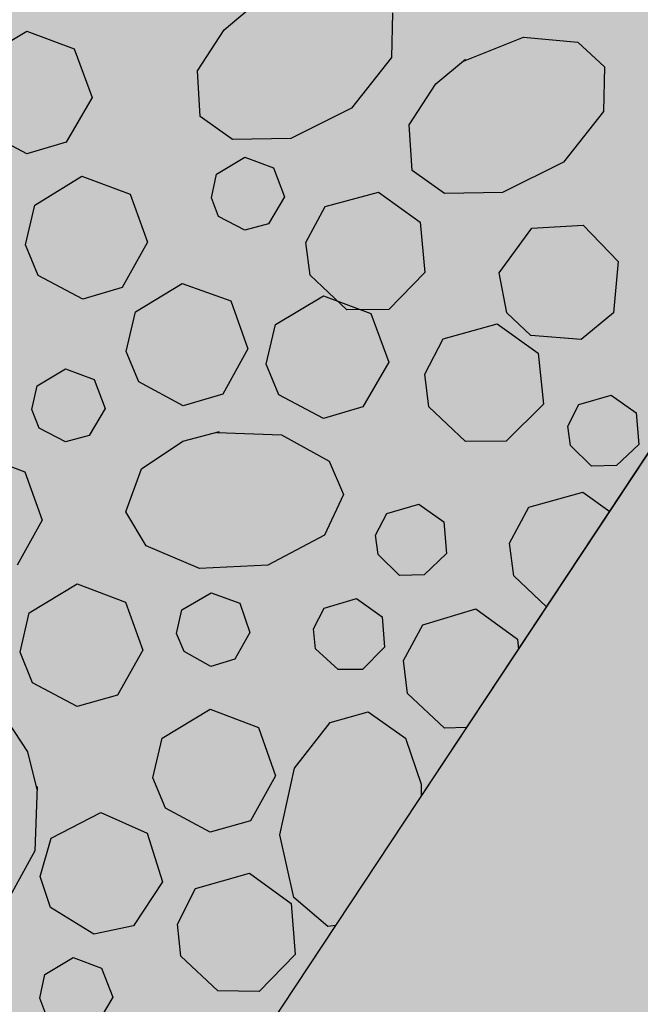
# Model space of a CAD drawing. Extents: x 549902 to 551033, y 4794924 to 4795777.
# Drawn here: x 550157 to 550164, y 4795401 to 4795411 of the extents above; entities that cross this region are included whole.
import ezdxf

# ---------------------------------------------------------------- set-up
doc = ezdxf.new("R2010")
doc.units = 0
doc.header["$LTSCALE"] = 10
doc.header["$MEASUREMENT"] = 0
doc.layers.add('1SOMBREADO', color=7, linetype='CONTINUOUS')
doc.layers.add('CARTO', color=7, linetype='CONTINUOUS')

msp = doc.modelspace()

# ---------------------------------------------------------------- hatches: boundary and pattern name
at = {"layer": '1SOMBREADO', "lineweight": 13, "ltscale": 0.7}
msp.add_hatch(color=151, dxfattribs=at).paths.add_polyline_path([(550231.635, 4795293.117), (550301.548, 4795416.749), (550156.842, 4795501.258), (550152.366, 4795494.642), (550143.306, 4795489.632), (550122.286, 4795472.992), (550118.996, 4795458.152), (550118.366, 4795452.562), (550117.936, 4795437.782), (550115.896, 4795424.352), (550110.306, 4795414.592), (550089.856, 4795410.972), (550058.496, 4795345.702), (550057.426, 4795339.382), (550066.626, 4795339.162), (550066.186, 4795330.912), (550068.566, 4795322.072), (550065.296, 4795315.222), (550053.776, 4795303.822), (550043.826, 4795297.982), (550044.386, 4795297.302), (550036.886, 4795291.562), (550021.736, 4795279.972), (550007.516, 4795267.612), (549998.676, 4795255.212), (549981.566, 4795220.552), (549982.196, 4795218.732), (549980.806, 4795216.182), (549977.776, 4795214.062), (549975.706, 4795210.092), (549975.716, 4795206.382), (549974.416, 4795203.922), (549972.456, 4795204.772), (549966.746, 4795202.882), (549963.246, 4795204.562), (549960.506, 4795198.672), (549963.236, 4795198.122), (549957.056, 4795171.892), (549958.466, 4795167.412), (549961.346, 4795148.542), (549962.846, 4795148.882), (549960.416, 4795130.352), (549961.266, 4795127.642), (549941.936, 4795108.932), (549942.936, 4795107.892), (549932.206, 4795095.542), (549934.716, 4795093.972), (549935.106, 4795090.302), (549938.566, 4795087.432), (549941.336, 4795082.262), (549947.376, 4795069.372), (549954.786, 4795058.612), (549972.956, 4795040.822), (549980.232, 4795035.315), (549984.456, 4795026.112), (549984.636, 4795020.012), (549991.586, 4795014.972), (550029.346, 4795032.432), (550059.556, 4795052.652), (550071.146, 4795064.102), (550094.356, 4795070.032), (550111.346, 4795086.392), (550129.106, 4795089.312), (550134.736, 4795087.042), (550145.606, 4795102.182), (550158.146, 4795112.672), (550170.296, 4795118.302), (550179.596, 4795118.152), (550183.886, 4795121.572), (550190.066, 4795129.242), (550224.016, 4795147.542), (550250.056, 4795163.042), (550252.176, 4795177.672), (550248.796, 4795192.442), (550253.832, 4795198.613)])

# ---------------------------------------------------------------- linework, layer by layer
at = {"layer": 'CARTO', "color": 253}
for p, q in [((550159.251, 4795410.816, -10.21), (550159.561, 4795411.076, -10.21)), ((550159.251, 4795410.816, -10.21), (550159.561, 4795411.076, -10.21)), ((550159.251, 4795410.816, -10.21), (550159.561, 4795411.076, -10.21)), ((550159.251, 4795410.816, -10.21), (550159.561, 4795411.076, -10.21)), ((550161.021, 4795410.996, -10.21), (550161.011, 4795410.526, -10.21)), ((550161.021, 4795410.996, -10.21), (550161.011, 4795410.526, -10.21)), ((550161.021, 4795410.996, -10.21), (550161.011, 4795410.526, -10.21)), ((550161.021, 4795410.996, -10.21), (550161.011, 4795410.526, -10.21)), ((550156.673, 4795410.502, -10.21), (550157.178, 4795410.804, -10.21)), ((550156.673, 4795410.502, -10.21), (550157.178, 4795410.804, -10.21)), ((550157.178, 4795410.804, -10.21), (550157.675, 4795410.617, -10.21)), ((550157.178, 4795410.804, -10.21), (550157.675, 4795410.617, -10.21)), ((550158.971, 4795410.386, -10.21), (550159.251, 4795410.816, -10.21)), ((550158.971, 4795410.386, -10.21), (550159.251, 4795410.816, -10.21)), ((550158.971, 4795410.386, -10.21), (550159.251, 4795410.816, -10.21)), ((550158.971, 4795410.386, -10.21), (550159.251, 4795410.816, -10.21)), ((550161.766, 4795410.489, -10.21), (550162.396, 4795410.739, -10.21)), ((550161.766, 4795410.489, -10.21), (550162.396, 4795410.739, -10.21)), ((550161.766, 4795410.489, -10.21), (550162.396, 4795410.739, -10.21)), ((550161.766, 4795410.489, -10.21), (550162.396, 4795410.739, -10.21)), ((550162.396, 4795410.739, -10.21), (550162.966, 4795410.689, -10.21)), ((550162.396, 4795410.739, -10.21), (550162.966, 4795410.689, -10.21)), ((550162.396, 4795410.739, -10.21), (550162.966, 4795410.689, -10.21)), ((550162.396, 4795410.739, -10.21), (550162.966, 4795410.689, -10.21)), ((550157.675, 4795410.617, -10.21), (550157.865, 4795410.107, -10.21)), ((550157.675, 4795410.617, -10.21), (550157.865, 4795410.107, -10.21)), ((550162.966, 4795410.689, -10.21), (550163.246, 4795410.429, -10.21)), ((550162.966, 4795410.689, -10.21), (550163.246, 4795410.429, -10.21)), ((550162.966, 4795410.689, -10.21), (550163.246, 4795410.429, -10.21)), ((550162.966, 4795410.689, -10.21), (550163.246, 4795410.429, -10.21)), ((550161.011, 4795410.526, -10.21), (550160.591, 4795409.996, -10.21)), ((550161.011, 4795410.526, -10.21), (550160.591, 4795409.996, -10.21)), ((550161.011, 4795410.526, -10.21), (550160.591, 4795409.996, -10.21)), ((550161.011, 4795410.526, -10.21), (550160.591, 4795409.996, -10.21)), ((550161.476, 4795410.249, -10.21), (550161.786, 4795410.509, -10.21)), ((550161.476, 4795410.249, -10.21), (550161.786, 4795410.509, -10.21)), ((550161.476, 4795410.249, -10.21), (550161.786, 4795410.509, -10.21)), ((550161.476, 4795410.249, -10.21), (550161.786, 4795410.509, -10.21)), ((550163.246, 4795410.429, -10.21), (550163.236, 4795409.959, -10.21)), ((550163.246, 4795410.429, -10.21), (550163.236, 4795409.959, -10.21)), ((550163.246, 4795410.429, -10.21), (550163.236, 4795409.959, -10.21)), ((550163.246, 4795410.429, -10.21), (550163.236, 4795409.959, -10.21)), ((550159.001, 4795409.906, -10.21), (550158.971, 4795410.386, -10.21)), ((550159.001, 4795409.906, -10.21), (550158.971, 4795410.386, -10.21)), ((550159.001, 4795409.906, -10.21), (550158.971, 4795410.386, -10.21)), ((550159.001, 4795409.906, -10.21), (550158.971, 4795410.386, -10.21)), ((550161.196, 4795409.819, -10.21), (550161.476, 4795410.249, -10.21)), ((550161.196, 4795409.819, -10.21), (550161.476, 4795410.249, -10.21)), ((550161.196, 4795409.819, -10.21), (550161.476, 4795410.249, -10.21)), ((550161.196, 4795409.819, -10.21), (550161.476, 4795410.249, -10.21)), ((550157.865, 4795410.107, -10.21), (550157.592, 4795409.637, -10.21)), ((550157.865, 4795410.107, -10.21), (550157.592, 4795409.637, -10.21)), ((550160.591, 4795409.996, -10.21), (550159.951, 4795409.676, -10.21)), ((550160.591, 4795409.996, -10.21), (550159.951, 4795409.676, -10.21)), ((550160.591, 4795409.996, -10.21), (550159.951, 4795409.676, -10.21)), ((550160.591, 4795409.996, -10.21), (550159.951, 4795409.676, -10.21)), ((550159.341, 4795409.666, -10.21), (550159.001, 4795409.906, -10.21)), ((550159.341, 4795409.666, -10.21), (550159.001, 4795409.906, -10.21)), ((550159.341, 4795409.666, -10.21), (550159.001, 4795409.906, -10.21)), ((550159.341, 4795409.666, -10.21), (550159.001, 4795409.906, -10.21)), ((550163.236, 4795409.959, -10.21), (550162.816, 4795409.429, -10.21)), ((550163.236, 4795409.959, -10.21), (550162.816, 4795409.429, -10.21)), ((550163.236, 4795409.959, -10.21), (550162.816, 4795409.429, -10.21)), ((550163.236, 4795409.959, -10.21), (550162.816, 4795409.429, -10.21)), ((550161.226, 4795409.339, -10.21), (550161.196, 4795409.819, -10.21)), ((550161.226, 4795409.339, -10.21), (550161.196, 4795409.819, -10.21)), ((550161.226, 4795409.339, -10.21), (550161.196, 4795409.819, -10.21)), ((550161.226, 4795409.339, -10.21), (550161.196, 4795409.819, -10.21)), ((550157.178, 4795409.514, -10.21), (550156.709, 4795409.765, -10.21)), ((550157.178, 4795409.514, -10.21), (550156.709, 4795409.765, -10.21)), ((550157.592, 4795409.637, -10.21), (550157.178, 4795409.514, -10.21)), ((550157.592, 4795409.637, -10.21), (550157.178, 4795409.514, -10.21)), ((550159.951, 4795409.676, -10.21), (550159.341, 4795409.666, -10.21)), ((550159.951, 4795409.676, -10.21), (550159.341, 4795409.666, -10.21)), ((550159.951, 4795409.676, -10.21), (550159.341, 4795409.666, -10.21)), ((550159.951, 4795409.676, -10.21), (550159.341, 4795409.666, -10.21)), ((550159.173, 4795409.303, -10.21), (550159.469, 4795409.479, -10.21)), ((550159.173, 4795409.303, -10.21), (550159.469, 4795409.479, -10.21)), ((550159.469, 4795409.479, -10.21), (550159.77, 4795409.368, -10.21)), ((550159.469, 4795409.479, -10.21), (550159.77, 4795409.368, -10.21)), ((550162.816, 4795409.429, -10.21), (550162.176, 4795409.109, -10.21)), ((550162.816, 4795409.429, -10.21), (550162.176, 4795409.109, -10.21)), ((550162.816, 4795409.429, -10.21), (550162.176, 4795409.109, -10.21)), ((550162.816, 4795409.429, -10.21), (550162.176, 4795409.109, -10.21)), ((550157.262, 4795408.976, -10.21), (550157.758, 4795409.282, -10.21)), ((550157.262, 4795408.976, -10.21), (550157.758, 4795409.282, -10.21)), ((550157.758, 4795409.282, -10.21), (550158.264, 4795409.092, -10.21)), ((550157.758, 4795409.282, -10.21), (550158.264, 4795409.092, -10.21)), ((550159.118, 4795409.054, -10.21), (550159.173, 4795409.303, -10.21)), ((550159.118, 4795409.054, -10.21), (550159.173, 4795409.303, -10.21)), ((550159.77, 4795409.368, -10.21), (550159.887, 4795409.065, -10.21)), ((550159.77, 4795409.368, -10.21), (550159.887, 4795409.065, -10.21)), ((550161.566, 4795409.099, -10.21), (550161.226, 4795409.339, -10.21)), ((550161.566, 4795409.099, -10.21), (550161.226, 4795409.339, -10.21)), ((550161.566, 4795409.099, -10.21), (550161.226, 4795409.339, -10.21)), ((550161.566, 4795409.099, -10.21), (550161.226, 4795409.339, -10.21)), ((550158.264, 4795409.092, -10.21), (550158.445, 4795408.586, -10.21)), ((550158.264, 4795409.092, -10.21), (550158.445, 4795408.586, -10.21)), ((550159.887, 4795409.065, -10.21), (550159.718, 4795408.779, -10.21)), ((550159.887, 4795409.065, -10.21), (550159.718, 4795408.779, -10.21)), ((550160.312, 4795408.962, -10.21), (550160.872, 4795409.113, -10.21)), ((550160.312, 4795408.962, -10.21), (550160.872, 4795409.113, -10.21)), ((550160.312, 4795408.962, -10.21), (550160.872, 4795409.113, -10.21)), ((550160.312, 4795408.962, -10.21), (550160.872, 4795409.113, -10.21)), ((550160.872, 4795409.113, -10.21), (550161.311, 4795408.797, -10.21)), ((550160.872, 4795409.113, -10.21), (550161.311, 4795408.797, -10.21)), ((550160.872, 4795409.113, -10.21), (550161.311, 4795408.797, -10.21)), ((550160.872, 4795409.113, -10.21), (550161.311, 4795408.797, -10.21)), ((550162.176, 4795409.109, -10.21), (550161.566, 4795409.099, -10.21)), ((550162.176, 4795409.109, -10.21), (550161.566, 4795409.099, -10.21)), ((550162.176, 4795409.109, -10.21), (550161.566, 4795409.099, -10.21)), ((550162.176, 4795409.109, -10.21), (550161.566, 4795409.099, -10.21)), ((550157.166, 4795408.56, -10.21), (550157.262, 4795408.976, -10.21)), ((550157.166, 4795408.56, -10.21), (550157.262, 4795408.976, -10.21)), ((550159.194, 4795408.856, -10.21), (550159.118, 4795409.054, -10.21)), ((550159.194, 4795408.856, -10.21), (550159.118, 4795409.054, -10.21)), ((550160.11, 4795408.585, -10.21), (550160.312, 4795408.962, -10.21)), ((550160.11, 4795408.585, -10.21), (550160.312, 4795408.962, -10.21)), ((550160.11, 4795408.585, -10.21), (550160.312, 4795408.962, -10.21)), ((550160.11, 4795408.585, -10.21), (550160.312, 4795408.962, -10.21)), ((550159.47, 4795408.713, -10.21), (550159.194, 4795408.856, -10.21)), ((550159.47, 4795408.713, -10.21), (550159.194, 4795408.856, -10.21)), ((550159.718, 4795408.779, -10.21), (550159.47, 4795408.713, -10.21)), ((550159.718, 4795408.779, -10.21), (550159.47, 4795408.713, -10.21)), ((550161.311, 4795408.797, -10.21), (550161.359, 4795408.269, -10.21)), ((550161.311, 4795408.797, -10.21), (550161.359, 4795408.269, -10.21)), ((550161.311, 4795408.797, -10.21), (550161.359, 4795408.269, -10.21)), ((550161.311, 4795408.797, -10.21), (550161.359, 4795408.269, -10.21)), ((550162.482, 4795408.736, -10.21), (550163.022, 4795408.766, -10.21)), ((550162.482, 4795408.736, -10.21), (550163.022, 4795408.766, -10.21)), ((550162.482, 4795408.736, -10.21), (550163.022, 4795408.766, -10.21)), ((550162.482, 4795408.736, -10.21), (550163.022, 4795408.766, -10.21)), ((550163.022, 4795408.766, -10.21), (550163.392, 4795408.386, -10.21)), ((550163.022, 4795408.766, -10.21), (550163.392, 4795408.386, -10.21)), ((550163.022, 4795408.766, -10.21), (550163.392, 4795408.386, -10.21)), ((550163.022, 4795408.766, -10.21), (550163.392, 4795408.386, -10.21)), ((550162.142, 4795408.266, -10.21), (550162.482, 4795408.736, -10.21)), ((550162.142, 4795408.266, -10.21), (550162.482, 4795408.736, -10.21)), ((550162.142, 4795408.266, -10.21), (550162.482, 4795408.736, -10.21)), ((550162.142, 4795408.266, -10.21), (550162.482, 4795408.736, -10.21)), ((550157.298, 4795408.239, -10.21), (550157.166, 4795408.56, -10.21)), ((550157.298, 4795408.239, -10.21), (550157.166, 4795408.56, -10.21)), ((550158.445, 4795408.586, -10.21), (550158.182, 4795408.112, -10.21)), ((550158.445, 4795408.586, -10.21), (550158.182, 4795408.112, -10.21)), ((550160.154, 4795408.241, -10.21), (550160.11, 4795408.585, -10.21)), ((550160.154, 4795408.241, -10.21), (550160.11, 4795408.585, -10.21)), ((550160.154, 4795408.241, -10.21), (550160.11, 4795408.585, -10.21)), ((550160.154, 4795408.241, -10.21), (550160.11, 4795408.585, -10.21)), ((550163.392, 4795408.386, -10.21), (550163.342, 4795407.846, -10.21)), ((550163.392, 4795408.386, -10.21), (550163.342, 4795407.846, -10.21)), ((550163.392, 4795408.386, -10.21), (550163.342, 4795407.846, -10.21)), ((550163.392, 4795408.386, -10.21), (550163.342, 4795407.846, -10.21)), ((550157.767, 4795407.989, -10.21), (550157.298, 4795408.239, -10.21)), ((550157.767, 4795407.989, -10.21), (550157.298, 4795408.239, -10.21)), ((550160.54, 4795407.877, -10.21), (550160.154, 4795408.241, -10.21)), ((550160.54, 4795407.877, -10.21), (550160.154, 4795408.241, -10.21)), ((550160.54, 4795407.877, -10.21), (550160.154, 4795408.241, -10.21)), ((550160.54, 4795407.877, -10.21), (550160.154, 4795408.241, -10.21)), ((550161.359, 4795408.269, -10.21), (550160.981, 4795407.88, -10.21)), ((550161.359, 4795408.269, -10.21), (550160.981, 4795407.88, -10.21)), ((550161.359, 4795408.269, -10.21), (550160.981, 4795407.88, -10.21)), ((550161.359, 4795408.269, -10.21), (550160.981, 4795407.88, -10.21)), ((550162.222, 4795407.846, -10.21), (550162.142, 4795408.266, -10.21)), ((550162.222, 4795407.846, -10.21), (550162.142, 4795408.266, -10.21)), ((550162.222, 4795407.846, -10.21), (550162.142, 4795408.266, -10.21)), ((550162.222, 4795407.846, -10.21), (550162.142, 4795408.266, -10.21)), ((550158.319, 4795407.856, -10.21), (550158.81, 4795408.153, -10.21)), ((550158.319, 4795407.856, -10.21), (550158.81, 4795408.153, -10.21)), ((550158.81, 4795408.153, -10.21), (550159.321, 4795407.972, -10.21)), ((550158.81, 4795408.153, -10.21), (550159.321, 4795407.972, -10.21)), ((550158.182, 4795408.112, -10.21), (550157.767, 4795407.989, -10.21)), ((550158.182, 4795408.112, -10.21), (550157.767, 4795407.989, -10.21)), ((550159.79, 4795407.722, -10.21), (550160.295, 4795408.024, -10.21)), ((550159.79, 4795407.722, -10.21), (550160.295, 4795408.024, -10.21)), ((550160.295, 4795408.024, -10.21), (550160.792, 4795407.838, -10.21)), ((550160.295, 4795408.024, -10.21), (550160.792, 4795407.838, -10.21)), ((550159.321, 4795407.972, -10.21), (550159.502, 4795407.466, -10.21)), ((550159.321, 4795407.972, -10.21), (550159.502, 4795407.466, -10.21)), ((550158.223, 4795407.439, -10.21), (550158.319, 4795407.856, -10.21)), ((550158.223, 4795407.439, -10.21), (550158.319, 4795407.856, -10.21)), ((550160.981, 4795407.88, -10.21), (550160.54, 4795407.877, -10.21)), ((550160.981, 4795407.88, -10.21), (550160.54, 4795407.877, -10.21)), ((550160.981, 4795407.88, -10.21), (550160.54, 4795407.877, -10.21)), ((550160.981, 4795407.88, -10.21), (550160.54, 4795407.877, -10.21)), ((550160.792, 4795407.838, -10.21), (550160.982, 4795407.328, -10.21)), ((550160.792, 4795407.838, -10.21), (550160.982, 4795407.328, -10.21)), ((550162.472, 4795407.606, -10.21), (550162.222, 4795407.846, -10.21)), ((550162.472, 4795407.606, -10.21), (550162.222, 4795407.846, -10.21)), ((550162.472, 4795407.606, -10.21), (550162.222, 4795407.846, -10.21)), ((550162.472, 4795407.606, -10.21), (550162.222, 4795407.846, -10.21)), ((550163.342, 4795407.846, -10.21), (550163.002, 4795407.566, -10.21)), ((550163.342, 4795407.846, -10.21), (550163.002, 4795407.566, -10.21)), ((550163.342, 4795407.846, -10.21), (550163.002, 4795407.566, -10.21)), ((550163.342, 4795407.846, -10.21), (550163.002, 4795407.566, -10.21)), ((550159.694, 4795407.306, -10.21), (550159.79, 4795407.722, -10.21)), ((550159.694, 4795407.306, -10.21), (550159.79, 4795407.722, -10.21)), ((550161.554, 4795407.571, -10.21), (550162.12, 4795407.73, -10.21)), ((550161.554, 4795407.571, -10.21), (550162.12, 4795407.73, -10.21)), ((550161.554, 4795407.571, -10.21), (550162.12, 4795407.73, -10.21)), ((550161.554, 4795407.571, -10.21), (550162.12, 4795407.73, -10.21)), ((550162.12, 4795407.73, -10.21), (550162.551, 4795407.42, -10.21)), ((550162.12, 4795407.73, -10.21), (550162.551, 4795407.42, -10.21)), ((550162.12, 4795407.73, -10.21), (550162.551, 4795407.42, -10.21)), ((550162.12, 4795407.73, -10.21), (550162.551, 4795407.42, -10.21)), ((550161.358, 4795407.202, -10.21), (550161.554, 4795407.571, -10.21)), ((550161.358, 4795407.202, -10.21), (550161.554, 4795407.571, -10.21)), ((550161.358, 4795407.202, -10.21), (550161.554, 4795407.571, -10.21)), ((550161.358, 4795407.202, -10.21), (550161.554, 4795407.571, -10.21)), ((550163.002, 4795407.566, -10.21), (550162.472, 4795407.606, -10.21)), ((550163.002, 4795407.566, -10.21), (550162.472, 4795407.606, -10.21)), ((550163.002, 4795407.566, -10.21), (550162.472, 4795407.606, -10.21)), ((550163.002, 4795407.566, -10.21), (550162.472, 4795407.606, -10.21)), ((550158.355, 4795407.119, -10.21), (550158.223, 4795407.439, -10.21)), ((550158.355, 4795407.119, -10.21), (550158.223, 4795407.439, -10.21)), ((550159.502, 4795407.466, -10.21), (550159.238, 4795406.992, -10.21)), ((550159.502, 4795407.466, -10.21), (550159.238, 4795406.992, -10.21)), ((550162.551, 4795407.42, -10.21), (550162.607, 4795406.886, -10.21)), ((550162.551, 4795407.42, -10.21), (550162.607, 4795406.886, -10.21)), ((550162.551, 4795407.42, -10.21), (550162.607, 4795406.886, -10.21)), ((550162.551, 4795407.42, -10.21), (550162.607, 4795406.886, -10.21)), ((550159.826, 4795406.985, -10.21), (550159.694, 4795407.306, -10.21)), ((550159.826, 4795406.985, -10.21), (550159.694, 4795407.306, -10.21)), ((550160.982, 4795407.328, -10.21), (550160.71, 4795406.858, -10.21)), ((550160.982, 4795407.328, -10.21), (550160.71, 4795406.858, -10.21)), ((550157.288, 4795407.08, -10.21), (550157.584, 4795407.256, -10.21)), ((550157.288, 4795407.08, -10.21), (550157.584, 4795407.256, -10.21)), ((550157.584, 4795407.256, -10.21), (550157.885, 4795407.145, -10.21)), ((550157.584, 4795407.256, -10.21), (550157.885, 4795407.145, -10.21)), ((550161.402, 4795406.858, -10.21), (550161.358, 4795407.202, -10.21)), ((550161.402, 4795406.858, -10.21), (550161.358, 4795407.202, -10.21)), ((550161.402, 4795406.858, -10.21), (550161.358, 4795407.202, -10.21)), ((550161.402, 4795406.858, -10.21), (550161.358, 4795407.202, -10.21)), ((550157.885, 4795407.145, -10.21), (550158.003, 4795406.842, -10.21)), ((550157.885, 4795407.145, -10.21), (550158.003, 4795406.842, -10.21)), ((550158.823, 4795406.869, -10.21), (550158.355, 4795407.119, -10.21)), ((550158.823, 4795406.869, -10.21), (550158.355, 4795407.119, -10.21)), ((550157.233, 4795406.831, -10.21), (550157.288, 4795407.08, -10.21)), ((550157.233, 4795406.831, -10.21), (550157.288, 4795407.08, -10.21)), ((550159.238, 4795406.992, -10.21), (550158.823, 4795406.869, -10.21)), ((550159.238, 4795406.992, -10.21), (550158.823, 4795406.869, -10.21)), ((550160.295, 4795406.735, -10.21), (550159.826, 4795406.985, -10.21)), ((550160.295, 4795406.735, -10.21), (550159.826, 4795406.985, -10.21)), ((550162.979, 4795406.882, -10.21), (550163.317, 4795406.981, -10.21)), ((550162.979, 4795406.882, -10.21), (550163.317, 4795406.981, -10.21)), ((550162.979, 4795406.882, -10.21), (550163.317, 4795406.981, -10.21)), ((550162.979, 4795406.882, -10.21), (550163.317, 4795406.981, -10.21)), ((550163.317, 4795406.981, -10.21), (550163.578, 4795406.796, -10.21)), ((550163.317, 4795406.981, -10.21), (550163.578, 4795406.796, -10.21)), ((550163.317, 4795406.981, -10.21), (550163.578, 4795406.796, -10.21)), ((550163.317, 4795406.981, -10.21), (550163.578, 4795406.796, -10.21)), ((550157.31, 4795406.633, -10.21), (550157.233, 4795406.831, -10.21)), ((550157.31, 4795406.633, -10.21), (550157.233, 4795406.831, -10.21)), ((550158.003, 4795406.842, -10.21), (550157.833, 4795406.556, -10.21)), ((550158.003, 4795406.842, -10.21), (550157.833, 4795406.556, -10.21)), ((550160.71, 4795406.858, -10.21), (550160.295, 4795406.735, -10.21)), ((550160.71, 4795406.858, -10.21), (550160.295, 4795406.735, -10.21)), ((550161.788, 4795406.494, -10.21), (550161.402, 4795406.858, -10.21)), ((550161.788, 4795406.494, -10.21), (550161.402, 4795406.858, -10.21)), ((550161.788, 4795406.494, -10.21), (550161.402, 4795406.858, -10.21)), ((550161.788, 4795406.494, -10.21), (550161.402, 4795406.858, -10.21)), ((550162.607, 4795406.886, -10.21), (550162.215, 4795406.496, -10.21)), ((550162.607, 4795406.886, -10.21), (550162.215, 4795406.496, -10.21)), ((550162.607, 4795406.886, -10.21), (550162.215, 4795406.496, -10.21)), ((550162.607, 4795406.886, -10.21), (550162.215, 4795406.496, -10.21)), ((550162.861, 4795406.656, -10.21), (550162.979, 4795406.882, -10.21)), ((550162.861, 4795406.656, -10.21), (550162.979, 4795406.882, -10.21)), ((550162.861, 4795406.656, -10.21), (550162.979, 4795406.882, -10.21)), ((550162.861, 4795406.656, -10.21), (550162.979, 4795406.882, -10.21)), ((550163.578, 4795406.796, -10.21), (550163.606, 4795406.464, -10.21)), ((550163.578, 4795406.796, -10.21), (550163.606, 4795406.464, -10.21)), ((550163.578, 4795406.796, -10.21), (550163.606, 4795406.464, -10.21)), ((550163.578, 4795406.796, -10.21), (550163.606, 4795406.464, -10.21)), ((550157.586, 4795406.49, -10.21), (550157.31, 4795406.633, -10.21)), ((550157.586, 4795406.49, -10.21), (550157.31, 4795406.633, -10.21)), ((550158.818, 4795406.496, -10.21), (550159.202, 4795406.599, -10.21)), ((550158.818, 4795406.496, -10.21), (550159.202, 4795406.599, -10.21)), ((550159.176, 4795406.589, -10.21), (550159.853, 4795406.564, -10.21)), ((550159.176, 4795406.589, -10.21), (550159.853, 4795406.564, -10.21)), ((550162.889, 4795406.453, -10.21), (550162.861, 4795406.656, -10.21)), ((550162.889, 4795406.453, -10.21), (550162.861, 4795406.656, -10.21)), ((550162.889, 4795406.453, -10.21), (550162.861, 4795406.656, -10.21)), ((550162.889, 4795406.453, -10.21), (550162.861, 4795406.656, -10.21)), ((550157.833, 4795406.556, -10.21), (550157.586, 4795406.49, -10.21)), ((550157.833, 4795406.556, -10.21), (550157.586, 4795406.49, -10.21)), ((550158.384, 4795406.206, -10.21), (550158.818, 4795406.496, -10.21)), ((550158.384, 4795406.206, -10.21), (550158.818, 4795406.496, -10.21)), ((550159.853, 4795406.564, -10.21), (550160.354, 4795406.288, -10.21)), ((550159.853, 4795406.564, -10.21), (550160.354, 4795406.288, -10.21)), ((550162.215, 4795406.496, -10.21), (550161.788, 4795406.494, -10.21)), ((550162.215, 4795406.496, -10.21), (550161.788, 4795406.494, -10.21)), ((550162.215, 4795406.496, -10.21), (550161.788, 4795406.494, -10.21)), ((550162.215, 4795406.496, -10.21), (550161.788, 4795406.494, -10.21)), ((550163.111, 4795406.235, -10.21), (550162.889, 4795406.453, -10.21)), ((550163.111, 4795406.235, -10.21), (550162.889, 4795406.453, -10.21)), ((550163.111, 4795406.235, -10.21), (550162.889, 4795406.453, -10.21)), ((550163.111, 4795406.235, -10.21), (550162.889, 4795406.453, -10.21)), ((550163.606, 4795406.464, -10.21), (550163.374, 4795406.241, -10.21)), ((550163.606, 4795406.464, -10.21), (550163.374, 4795406.241, -10.21)), ((550163.606, 4795406.464, -10.21), (550163.374, 4795406.241, -10.21)), ((550163.606, 4795406.464, -10.21), (550163.374, 4795406.241, -10.21)), ((550156.653, 4795406.364, -10.21), (550157.159, 4795406.174, -10.21)), ((550156.653, 4795406.364, -10.21), (550157.159, 4795406.174, -10.21)), ((550160.354, 4795406.288, -10.21), (550160.506, 4795405.937, -10.21)), ((550160.354, 4795406.288, -10.21), (550160.506, 4795405.937, -10.21)), ((550157.159, 4795406.174, -10.21), (550157.341, 4795405.668, -10.21)), ((550157.159, 4795406.174, -10.21), (550157.341, 4795405.668, -10.21)), ((550158.218, 4795405.755, -10.21), (550158.384, 4795406.206, -10.21)), ((550158.218, 4795405.755, -10.21), (550158.384, 4795406.206, -10.21)), ((550163.374, 4795406.241, -10.21), (550163.111, 4795406.235, -10.21)), ((550163.374, 4795406.241, -10.21), (550163.111, 4795406.235, -10.21)), ((550163.374, 4795406.241, -10.21), (550163.111, 4795406.235, -10.21)), ((550163.374, 4795406.241, -10.21), (550163.111, 4795406.235, -10.21)), ((550162.451, 4795405.803, -10.21), (550163.018, 4795405.962, -10.21)), ((550162.451, 4795405.803, -10.21), (550163.018, 4795405.962, -10.21)), ((550162.451, 4795405.803, -10.21), (550163.018, 4795405.962, -10.21)), ((550162.451, 4795405.803, -10.21), (550163.018, 4795405.962, -10.21)), ((550163.018, 4795405.962, -10.21), (550163.302, 4795405.758, -10.21)), ((550163.018, 4795405.962, -10.21), (550163.302, 4795405.758, -10.21)), ((550163.018, 4795405.962, -10.21), (550163.302, 4795405.758, -10.21)), ((550163.018, 4795405.962, -10.21), (550163.302, 4795405.758, -10.21)), ((550160.506, 4795405.937, -10.21), (550160.307, 4795405.511, -10.21)), ((550160.506, 4795405.937, -10.21), (550160.307, 4795405.511, -10.21)), ((550158.432, 4795405.398, -10.21), (550158.218, 4795405.755, -10.21)), ((550158.432, 4795405.398, -10.21), (550158.218, 4795405.755, -10.21)), ((550160.96, 4795405.736, -10.21), (550161.297, 4795405.835, -10.21)), ((550160.96, 4795405.736, -10.21), (550161.297, 4795405.835, -10.21)), ((550160.96, 4795405.736, -10.21), (550161.297, 4795405.835, -10.21)), ((550160.96, 4795405.736, -10.21), (550161.297, 4795405.835, -10.21)), ((550161.297, 4795405.835, -10.21), (550161.559, 4795405.649, -10.21)), ((550161.297, 4795405.835, -10.21), (550161.559, 4795405.649, -10.21)), ((550161.297, 4795405.835, -10.21), (550161.559, 4795405.649, -10.21)), ((550161.297, 4795405.835, -10.21), (550161.559, 4795405.649, -10.21)), ((550162.249, 4795405.426, -10.21), (550162.451, 4795405.803, -10.21)), ((550162.249, 4795405.426, -10.21), (550162.451, 4795405.803, -10.21)), ((550162.249, 4795405.426, -10.21), (550162.451, 4795405.803, -10.21)), ((550162.249, 4795405.426, -10.21), (550162.451, 4795405.803, -10.21)), ((550157.341, 4795405.668, -10.21), (550157.077, 4795405.194, -10.21)), ((550157.341, 4795405.668, -10.21), (550157.077, 4795405.194, -10.21)), ((550160.841, 4795405.51, -10.21), (550160.96, 4795405.736, -10.21)), ((550160.841, 4795405.51, -10.21), (550160.96, 4795405.736, -10.21)), ((550160.841, 4795405.51, -10.21), (550160.96, 4795405.736, -10.21)), ((550160.841, 4795405.51, -10.21), (550160.96, 4795405.736, -10.21)), ((550161.559, 4795405.649, -10.21), (550161.587, 4795405.318, -10.21)), ((550161.559, 4795405.649, -10.21), (550161.587, 4795405.318, -10.21)), ((550161.559, 4795405.649, -10.21), (550161.587, 4795405.318, -10.21)), ((550161.559, 4795405.649, -10.21), (550161.587, 4795405.318, -10.21)), ((550160.307, 4795405.511, -10.21), (550159.709, 4795405.196, -10.21)), ((550160.307, 4795405.511, -10.21), (550159.709, 4795405.196, -10.21)), ((550160.87, 4795405.307, -10.21), (550160.841, 4795405.51, -10.21)), ((550160.87, 4795405.307, -10.21), (550160.841, 4795405.51, -10.21)), ((550160.87, 4795405.307, -10.21), (550160.841, 4795405.51, -10.21)), ((550160.87, 4795405.307, -10.21), (550160.841, 4795405.51, -10.21)), ((550158.994, 4795405.161, -10.21), (550158.432, 4795405.398, -10.21)), ((550158.994, 4795405.161, -10.21), (550158.432, 4795405.398, -10.21)), ((550162.293, 4795405.082, -10.21), (550162.249, 4795405.426, -10.21)), ((550162.293, 4795405.082, -10.21), (550162.249, 4795405.426, -10.21)), ((550162.293, 4795405.082, -10.21), (550162.249, 4795405.426, -10.21)), ((550162.293, 4795405.082, -10.21), (550162.249, 4795405.426, -10.21)), ((550161.092, 4795405.088, -10.21), (550160.87, 4795405.307, -10.21)), ((550161.092, 4795405.088, -10.21), (550160.87, 4795405.307, -10.21)), ((550161.092, 4795405.088, -10.21), (550160.87, 4795405.307, -10.21)), ((550161.092, 4795405.088, -10.21), (550160.87, 4795405.307, -10.21)), ((550161.587, 4795405.318, -10.21), (550161.354, 4795405.095, -10.21)), ((550161.587, 4795405.318, -10.21), (550161.354, 4795405.095, -10.21)), ((550161.587, 4795405.318, -10.21), (550161.354, 4795405.095, -10.21)), ((550161.587, 4795405.318, -10.21), (550161.354, 4795405.095, -10.21)), ((550159.709, 4795405.196, -10.21), (550158.994, 4795405.161, -10.21)), ((550159.709, 4795405.196, -10.21), (550158.994, 4795405.161, -10.21)), ((550161.354, 4795405.095, -10.21), (550161.092, 4795405.088, -10.21)), ((550161.354, 4795405.095, -10.21), (550161.092, 4795405.088, -10.21)), ((550161.354, 4795405.095, -10.21), (550161.092, 4795405.088, -10.21)), ((550161.354, 4795405.095, -10.21), (550161.092, 4795405.088, -10.21)), ((550162.639, 4795404.756, -10.21), (550162.293, 4795405.082, -10.21)), ((550162.639, 4795404.756, -10.21), (550162.293, 4795405.082, -10.21)), ((550162.639, 4795404.756, -10.21), (550162.293, 4795405.082, -10.21)), ((550162.639, 4795404.756, -10.21), (550162.293, 4795405.082, -10.21)), ((550157.204, 4795404.696, -10.21), (550157.709, 4795404.999, -10.21)), ((550157.204, 4795404.696, -10.21), (550157.709, 4795404.999, -10.21)), ((550157.709, 4795404.999, -10.21), (550158.215, 4795404.808, -10.21)), ((550157.709, 4795404.999, -10.21), (550158.215, 4795404.808, -10.21)), ((550158.807, 4795404.726, -10.21), (550159.116, 4795404.906, -10.21)), ((550158.807, 4795404.726, -10.21), (550159.116, 4795404.906, -10.21)), ((550159.116, 4795404.906, -10.21), (550159.417, 4795404.796, -10.21)), ((550159.116, 4795404.906, -10.21), (550159.417, 4795404.796, -10.21)), ((550160.303, 4795404.745, -10.21), (550160.641, 4795404.845, -10.21)), ((550160.303, 4795404.745, -10.21), (550160.641, 4795404.845, -10.21)), ((550160.303, 4795404.745, -10.21), (550160.641, 4795404.845, -10.21)), ((550160.303, 4795404.745, -10.21), (550160.641, 4795404.845, -10.21)), ((550160.641, 4795404.845, -10.21), (550160.91, 4795404.653, -10.21)), ((550160.641, 4795404.845, -10.21), (550160.91, 4795404.653, -10.21)), ((550160.641, 4795404.845, -10.21), (550160.91, 4795404.653, -10.21)), ((550160.641, 4795404.845, -10.21), (550160.91, 4795404.653, -10.21)), ((550158.215, 4795404.808, -10.21), (550158.397, 4795404.302, -10.21)), ((550158.215, 4795404.808, -10.21), (550158.397, 4795404.302, -10.21)), ((550158.752, 4795404.477, -10.21), (550158.807, 4795404.726, -10.21)), ((550158.752, 4795404.477, -10.21), (550158.807, 4795404.726, -10.21)), ((550159.417, 4795404.796, -10.21), (550159.521, 4795404.487, -10.21)), ((550159.417, 4795404.796, -10.21), (550159.521, 4795404.487, -10.21)), ((550160.191, 4795404.527, -10.21), (550160.303, 4795404.745, -10.21)), ((550160.191, 4795404.527, -10.21), (550160.303, 4795404.745, -10.21)), ((550160.191, 4795404.527, -10.21), (550160.303, 4795404.745, -10.21)), ((550160.191, 4795404.527, -10.21), (550160.303, 4795404.745, -10.21)), ((550161.337, 4795404.569, -10.21), (550161.896, 4795404.735, -10.21)), ((550161.337, 4795404.569, -10.21), (550161.896, 4795404.735, -10.21)), ((550161.337, 4795404.569, -10.21), (550161.896, 4795404.735, -10.21)), ((550161.337, 4795404.569, -10.21), (550161.896, 4795404.735, -10.21)), ((550161.896, 4795404.735, -10.21), (550162.334, 4795404.418, -10.21)), ((550161.896, 4795404.735, -10.21), (550162.334, 4795404.418, -10.21)), ((550161.896, 4795404.735, -10.21), (550162.334, 4795404.418, -10.21)), ((550161.896, 4795404.735, -10.21), (550162.334, 4795404.418, -10.21)), ((550157.108, 4795404.28, -10.21), (550157.204, 4795404.696, -10.21)), ((550157.108, 4795404.28, -10.21), (550157.204, 4795404.696, -10.21)), ((550160.91, 4795404.653, -10.21), (550160.936, 4795404.335, -10.21)), ((550160.91, 4795404.653, -10.21), (550160.936, 4795404.335, -10.21)), ((550160.91, 4795404.653, -10.21), (550160.936, 4795404.335, -10.21)), ((550160.91, 4795404.653, -10.21), (550160.936, 4795404.335, -10.21)), ((550160.213, 4795404.316, -10.21), (550160.191, 4795404.527, -10.21)), ((550160.213, 4795404.316, -10.21), (550160.191, 4795404.527, -10.21)), ((550160.213, 4795404.316, -10.21), (550160.191, 4795404.527, -10.21)), ((550160.213, 4795404.316, -10.21), (550160.191, 4795404.527, -10.21)), ((550161.135, 4795404.192, -10.21), (550161.337, 4795404.569, -10.21)), ((550161.135, 4795404.192, -10.21), (550161.337, 4795404.569, -10.21)), ((550161.135, 4795404.192, -10.21), (550161.337, 4795404.569, -10.21)), ((550161.135, 4795404.192, -10.21), (550161.337, 4795404.569, -10.21)), ((550158.832, 4795404.288, -10.21), (550158.752, 4795404.477, -10.21)), ((550158.832, 4795404.288, -10.21), (550158.752, 4795404.477, -10.21)), ((550159.521, 4795404.487, -10.21), (550159.365, 4795404.207, -10.21)), ((550159.521, 4795404.487, -10.21), (550159.365, 4795404.207, -10.21)), ((550162.334, 4795404.418, -10.21), (550162.343, 4795404.31, -10.21)), ((550162.334, 4795404.418, -10.21), (550162.343, 4795404.31, -10.21)), ((550162.334, 4795404.418, -10.21), (550162.343, 4795404.31, -10.21)), ((550162.334, 4795404.418, -10.21), (550162.343, 4795404.31, -10.21)), ((550158.397, 4795404.302, -10.21), (550158.133, 4795403.828, -10.21)), ((550158.397, 4795404.302, -10.21), (550158.133, 4795403.828, -10.21)), ((550160.449, 4795404.099, -10.21), (550160.213, 4795404.316, -10.21)), ((550160.449, 4795404.099, -10.21), (550160.213, 4795404.316, -10.21)), ((550160.449, 4795404.099, -10.21), (550160.213, 4795404.316, -10.21)), ((550160.449, 4795404.099, -10.21), (550160.213, 4795404.316, -10.21)), ((550160.936, 4795404.335, -10.21), (550160.705, 4795404.098, -10.21)), ((550160.936, 4795404.335, -10.21), (550160.705, 4795404.098, -10.21)), ((550160.936, 4795404.335, -10.21), (550160.705, 4795404.098, -10.21)), ((550160.936, 4795404.335, -10.21), (550160.705, 4795404.098, -10.21)), ((550157.24, 4795403.959, -10.21), (550157.108, 4795404.28, -10.21)), ((550157.24, 4795403.959, -10.21), (550157.108, 4795404.28, -10.21)), ((550159.113, 4795404.132, -10.21), (550158.832, 4795404.288, -10.21)), ((550159.113, 4795404.132, -10.21), (550158.832, 4795404.288, -10.21)), ((550159.365, 4795404.207, -10.21), (550159.113, 4795404.132, -10.21)), ((550159.365, 4795404.207, -10.21), (550159.113, 4795404.132, -10.21)), ((550160.705, 4795404.098, -10.21), (550160.449, 4795404.099, -10.21)), ((550160.705, 4795404.098, -10.21), (550160.449, 4795404.099, -10.21)), ((550160.705, 4795404.098, -10.21), (550160.449, 4795404.099, -10.21)), ((550160.705, 4795404.098, -10.21), (550160.449, 4795404.099, -10.21)), ((550161.179, 4795403.848, -10.21), (550161.135, 4795404.192, -10.21)), ((550161.179, 4795403.848, -10.21), (550161.135, 4795404.192, -10.21)), ((550161.179, 4795403.848, -10.21), (550161.135, 4795404.192, -10.21)), ((550161.179, 4795403.848, -10.21), (550161.135, 4795404.192, -10.21)), ((550157.709, 4795403.709, -10.21), (550157.24, 4795403.959, -10.21)), ((550157.709, 4795403.709, -10.21), (550157.24, 4795403.959, -10.21)), ((550158.133, 4795403.828, -10.21), (550157.709, 4795403.709, -10.21)), ((550158.133, 4795403.828, -10.21), (550157.709, 4795403.709, -10.21)), ((550161.566, 4795403.484, -10.21), (550161.179, 4795403.848, -10.21)), ((550161.566, 4795403.484, -10.21), (550161.179, 4795403.848, -10.21)), ((550161.566, 4795403.484, -10.21), (550161.179, 4795403.848, -10.21)), ((550161.566, 4795403.484, -10.21), (550161.179, 4795403.848, -10.21)), ((550156.905, 4795403.663, -10.21), (550157.186, 4795403.234, -10.21)), ((550156.905, 4795403.663, -10.21), (550157.186, 4795403.234, -10.21)), ((550158.6, 4795403.379, -10.21), (550159.105, 4795403.681, -10.21)), ((550158.6, 4795403.379, -10.21), (550159.105, 4795403.681, -10.21)), ((550159.105, 4795403.681, -10.21), (550159.611, 4795403.491, -10.21)), ((550159.105, 4795403.681, -10.21), (550159.611, 4795403.491, -10.21)), ((550160.365, 4795403.542, -10.21), (550160.765, 4795403.655, -10.21)), ((550160.365, 4795403.542, -10.21), (550160.765, 4795403.655, -10.21)), ((550160.365, 4795403.542, -10.21), (550160.765, 4795403.655, -10.21)), ((550160.365, 4795403.542, -10.21), (550160.765, 4795403.655, -10.21)), ((550160.765, 4795403.655, -10.21), (550161.157, 4795403.377, -10.21)), ((550160.765, 4795403.655, -10.21), (550161.157, 4795403.377, -10.21)), ((550160.765, 4795403.655, -10.21), (550161.157, 4795403.377, -10.21)), ((550160.765, 4795403.655, -10.21), (550161.157, 4795403.377, -10.21)), ((550159.611, 4795403.491, -10.21), (550159.792, 4795402.984, -10.21)), ((550159.611, 4795403.491, -10.21), (550159.792, 4795402.984, -10.21)), ((550159.989, 4795403.062, -10.21), (550160.365, 4795403.542, -10.21)), ((550159.989, 4795403.062, -10.21), (550160.365, 4795403.542, -10.21)), ((550159.989, 4795403.062, -10.21), (550160.365, 4795403.542, -10.21)), ((550159.989, 4795403.062, -10.21), (550160.365, 4795403.542, -10.21)), ((550161.8, 4795403.489, -10.21), (550161.566, 4795403.484, -10.21)), ((550161.8, 4795403.489, -10.21), (550161.566, 4795403.484, -10.21)), ((550161.8, 4795403.489, -10.21), (550161.566, 4795403.484, -10.21)), ((550161.8, 4795403.489, -10.21), (550161.566, 4795403.484, -10.21)), ((550158.504, 4795402.962, -10.21), (550158.6, 4795403.379, -10.21)), ((550158.504, 4795402.962, -10.21), (550158.6, 4795403.379, -10.21)), ((550161.157, 4795403.377, -10.21), (550161.322, 4795402.896, -10.21)), ((550161.157, 4795403.377, -10.21), (550161.322, 4795402.896, -10.21)), ((550161.157, 4795403.377, -10.21), (550161.322, 4795402.896, -10.21)), ((550161.157, 4795403.377, -10.21), (550161.322, 4795402.896, -10.21)), ((550157.186, 4795403.234, -10.21), (550157.285, 4795402.84, -10.21)), ((550157.186, 4795403.234, -10.21), (550157.285, 4795402.84, -10.21)), ((550159.835, 4795402.363, -10.21), (550159.989, 4795403.062, -10.21)), ((550159.835, 4795402.363, -10.21), (550159.989, 4795403.062, -10.21)), ((550159.835, 4795402.363, -10.21), (550159.989, 4795403.062, -10.21)), ((550159.835, 4795402.363, -10.21), (550159.989, 4795403.062, -10.21)), ((550158.636, 4795402.642, -10.21), (550158.504, 4795402.962, -10.21)), ((550158.636, 4795402.642, -10.21), (550158.504, 4795402.962, -10.21)), ((550159.792, 4795402.984, -10.21), (550159.529, 4795402.51, -10.21)), ((550159.792, 4795402.984, -10.21), (550159.529, 4795402.51, -10.21)), ((550157.288, 4795402.871, -10.21), (550157.263, 4795402.194, -10.21)), ((550157.288, 4795402.871, -10.21), (550157.263, 4795402.194, -10.21)), ((550161.322, 4795402.896, -10.21), (550161.322, 4795402.767, -10.21)), ((550161.322, 4795402.896, -10.21), (550161.322, 4795402.767, -10.21)), ((550161.322, 4795402.896, -10.21), (550161.322, 4795402.767, -10.21)), ((550161.322, 4795402.896, -10.21), (550161.322, 4795402.767, -10.21)), ((550157.435, 4795402.327, -10.21), (550157.958, 4795402.597, -10.21)), ((550157.435, 4795402.327, -10.21), (550157.958, 4795402.597, -10.21)), ((550157.435, 4795402.327, -10.21), (550157.958, 4795402.597, -10.21)), ((550157.435, 4795402.327, -10.21), (550157.958, 4795402.597, -10.21)), ((550157.958, 4795402.597, -10.21), (550158.442, 4795402.38, -10.21)), ((550157.958, 4795402.597, -10.21), (550158.442, 4795402.38, -10.21)), ((550157.958, 4795402.597, -10.21), (550158.442, 4795402.38, -10.21)), ((550157.958, 4795402.597, -10.21), (550158.442, 4795402.38, -10.21)), ((550159.104, 4795402.391, -10.21), (550158.636, 4795402.642, -10.21)), ((550159.104, 4795402.391, -10.21), (550158.636, 4795402.642, -10.21)), ((550159.529, 4795402.51, -10.21), (550159.104, 4795402.391, -10.21)), ((550159.529, 4795402.51, -10.21), (550159.104, 4795402.391, -10.21)), ((550158.442, 4795402.38, -10.21), (550158.605, 4795401.868, -10.21)), ((550158.442, 4795402.38, -10.21), (550158.605, 4795401.868, -10.21)), ((550158.442, 4795402.38, -10.21), (550158.605, 4795401.868, -10.21)), ((550158.442, 4795402.38, -10.21), (550158.605, 4795401.868, -10.21)), ((550159.983, 4795401.703, -10.21), (550159.835, 4795402.363, -10.21)), ((550159.983, 4795401.703, -10.21), (550159.835, 4795402.363, -10.21)), ((550159.983, 4795401.703, -10.21), (550159.835, 4795402.363, -10.21)), ((550159.983, 4795401.703, -10.21), (550159.835, 4795402.363, -10.21)), ((550157.318, 4795401.926, -10.21), (550157.435, 4795402.327, -10.21)), ((550157.318, 4795401.926, -10.21), (550157.435, 4795402.327, -10.21)), ((550157.318, 4795401.926, -10.21), (550157.435, 4795402.327, -10.21)), ((550157.318, 4795401.926, -10.21), (550157.435, 4795402.327, -10.21)), ((550157.263, 4795402.194, -10.21), (550156.983, 4795401.684, -10.21)), ((550157.263, 4795402.194, -10.21), (550156.983, 4795401.684, -10.21)), ((550157.429, 4795401.598, -10.21), (550157.318, 4795401.926, -10.21)), ((550157.429, 4795401.598, -10.21), (550157.318, 4795401.926, -10.21)), ((550157.429, 4795401.598, -10.21), (550157.318, 4795401.926, -10.21)), ((550157.429, 4795401.598, -10.21), (550157.318, 4795401.926, -10.21)), ((550158.951, 4795401.8, -10.21), (550159.517, 4795401.96, -10.21)), ((550158.951, 4795401.8, -10.21), (550159.517, 4795401.96, -10.21)), ((550158.951, 4795401.8, -10.21), (550159.517, 4795401.96, -10.21)), ((550158.951, 4795401.8, -10.21), (550159.517, 4795401.96, -10.21)), ((550159.517, 4795401.96, -10.21), (550159.956, 4795401.643, -10.21)), ((550159.517, 4795401.96, -10.21), (550159.956, 4795401.643, -10.21)), ((550159.517, 4795401.96, -10.21), (550159.956, 4795401.643, -10.21)), ((550159.517, 4795401.96, -10.21), (550159.956, 4795401.643, -10.21)), ((550158.605, 4795401.868, -10.21), (550158.299, 4795401.407, -10.21)), ((550158.605, 4795401.868, -10.21), (550158.299, 4795401.407, -10.21)), ((550158.605, 4795401.868, -10.21), (550158.299, 4795401.407, -10.21)), ((550158.605, 4795401.868, -10.21), (550158.299, 4795401.407, -10.21)), ((550158.763, 4795401.425, -10.21), (550158.951, 4795401.8, -10.21)), ((550158.763, 4795401.425, -10.21), (550158.951, 4795401.8, -10.21)), ((550158.763, 4795401.425, -10.21), (550158.951, 4795401.8, -10.21)), ((550158.763, 4795401.425, -10.21), (550158.951, 4795401.8, -10.21)), ((550159.956, 4795401.643, -10.21), (550159.998, 4795401.107, -10.21)), ((550159.956, 4795401.643, -10.21), (550159.998, 4795401.107, -10.21)), ((550159.956, 4795401.643, -10.21), (550159.998, 4795401.107, -10.21)), ((550159.956, 4795401.643, -10.21), (550159.998, 4795401.107, -10.21)), ((550160.342, 4795401.399, -10.21), (550159.983, 4795401.703, -10.21)), ((550160.342, 4795401.399, -10.21), (550159.983, 4795401.703, -10.21)), ((550160.342, 4795401.399, -10.21), (550159.983, 4795401.703, -10.21)), ((550160.342, 4795401.399, -10.21), (550159.983, 4795401.703, -10.21)), ((550157.882, 4795401.319, -10.21), (550157.429, 4795401.598, -10.21)), ((550157.882, 4795401.319, -10.21), (550157.429, 4795401.598, -10.21)), ((550157.882, 4795401.319, -10.21), (550157.429, 4795401.598, -10.21)), ((550157.882, 4795401.319, -10.21), (550157.429, 4795401.598, -10.21)), ((550158.299, 4795401.407, -10.21), (550157.882, 4795401.319, -10.21)), ((550158.299, 4795401.407, -10.21), (550157.882, 4795401.319, -10.21)), ((550158.299, 4795401.407, -10.21), (550157.882, 4795401.319, -10.21)), ((550158.299, 4795401.407, -10.21), (550157.882, 4795401.319, -10.21)), ((550158.798, 4795401.088, -10.21), (550158.763, 4795401.425, -10.21)), ((550158.798, 4795401.088, -10.21), (550158.763, 4795401.425, -10.21)), ((550158.798, 4795401.088, -10.21), (550158.763, 4795401.425, -10.21)), ((550158.798, 4795401.088, -10.21), (550158.763, 4795401.425, -10.21)), ((550160.425, 4795401.411, -10.21), (550160.342, 4795401.399, -10.21)), ((550160.425, 4795401.411, -10.21), (550160.342, 4795401.399, -10.21)), ((550160.425, 4795401.411, -10.21), (550160.342, 4795401.399, -10.21)), ((550160.425, 4795401.411, -10.21), (550160.342, 4795401.399, -10.21)), ((550159.998, 4795401.107, -10.21), (550159.619, 4795400.719, -10.21)), ((550159.998, 4795401.107, -10.21), (550159.619, 4795400.719, -10.21)), ((550159.998, 4795401.107, -10.21), (550159.619, 4795400.719, -10.21)), ((550159.998, 4795401.107, -10.21), (550159.619, 4795400.719, -10.21)), ((550157.369, 4795400.897, -10.21), (550157.665, 4795401.073, -10.21)), ((550157.369, 4795400.897, -10.21), (550157.665, 4795401.073, -10.21)), ((550157.665, 4795401.073, -10.21), (550157.965, 4795400.962, -10.21)), ((550157.665, 4795401.073, -10.21), (550157.965, 4795400.962, -10.21)), ((550159.185, 4795400.723, -10.21), (550158.798, 4795401.088, -10.21)), ((550159.185, 4795400.723, -10.21), (550158.798, 4795401.088, -10.21)), ((550159.185, 4795400.723, -10.21), (550158.798, 4795401.088, -10.21)), ((550159.185, 4795400.723, -10.21), (550158.798, 4795401.088, -10.21)), ((550157.314, 4795400.649, -10.21), (550157.369, 4795400.897, -10.21)), ((550157.314, 4795400.649, -10.21), (550157.369, 4795400.897, -10.21)), ((550157.965, 4795400.962, -10.21), (550158.083, 4795400.659, -10.21)), ((550157.965, 4795400.962, -10.21), (550158.083, 4795400.659, -10.21)), ((550159.619, 4795400.719, -10.21), (550159.185, 4795400.723, -10.21)), ((550159.619, 4795400.719, -10.21), (550159.185, 4795400.723, -10.21)), ((550159.619, 4795400.719, -10.21), (550159.185, 4795400.723, -10.21)), ((550159.619, 4795400.719, -10.21), (550159.185, 4795400.723, -10.21)), ((550157.39, 4795400.451, -10.21), (550157.314, 4795400.649, -10.21)), ((550157.39, 4795400.451, -10.21), (550157.314, 4795400.649, -10.21)), ((550158.083, 4795400.659, -10.21), (550157.913, 4795400.373, -10.21)), ((550158.083, 4795400.659, -10.21), (550157.913, 4795400.373, -10.21))]:
    msp.add_line(p, q, dxfattribs=at)
at = {"layer": 'CARTO'}
for p, q in [((550150.278, 4795386.082, -10.19), (550164.167, 4795407.066, -10.19)), ((550161.322, 4795402.767, -10.19), (550164.167, 4795407.066, -10.19)), ((550150.278, 4795386.082, -10.19), (550160.425, 4795401.411, -10.19))]:
    msp.add_line(p, q, dxfattribs=at)

doc.saveas('drawing.dxf')
